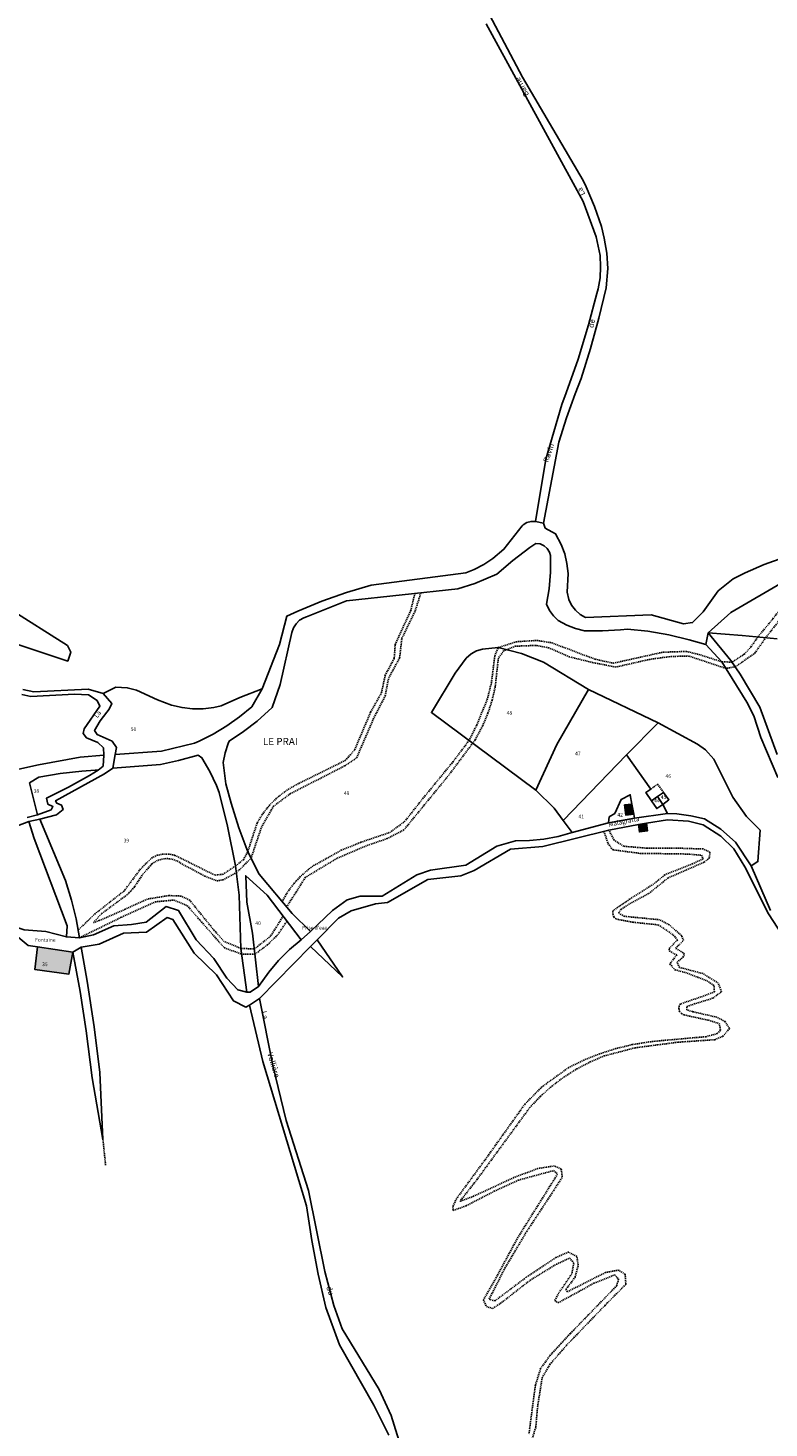
# Model space of a CAD drawing. Units: metres. Extents: x 1046040 to 1055388, y 6328416 to 6334622.
# Drawn here: x 1052970 to 1053379, y 6332316 to 6333088 of the extents above; entities that cross this region are included whole.
import ezdxf
from ezdxf.enums import TextEntityAlignment as Align

# ---------------------------------------------------------------- set-up
doc = ezdxf.new("R2010")
doc.units = ezdxf.units.M
doc.linetypes.add('TOPO1', pattern=[1, 0.6, -0.4])
for name, color, linetype in [('ig_cad_bati_dur', 152, 'CONTINUOUS'), ('ig_cad_bati_dur_hach', 24, 'CONTINUOUS'), ('ig_cad_cote_alti', 37, 'CONTINUOUS'), ('ig_cad_detail_lineaire', 252, 'TOPO1'), ('ig_cad_divers_texte', 8, 'CONTINUOUS'), ('ig_cad_hydro', 140, 'CONTINUOUS'), ('ig_cad_lieudit_texte', 210, 'CONTINUOUS'), ('ig_cad_nom_voie', 8, 'CONTINUOUS'), ('ig_cad_parcel', 3, 'CONTINUOUS'), ('ig_cad_parcel_num', 3, 'CONTINUOUS')]:
    doc.layers.add(name, color=color, linetype=linetype)
doc.styles.add('Times New Roman', font='times.ttf')

msp = doc.modelspace()

# ---------------------------------------------------------------- hatches: boundary and pattern name
at = {"layer": 'ig_cad_bati_dur_hach'}
for points in [[(1053304.12, 6332654.61), (1053303.09, 6332660.1), (1053299.02, 6332659.69), (1053299.62, 6332654.09)], [(1053311.11, 6332649.63), (1053306.75, 6332648.83), (1053307.19, 6332644.83), (1053311.69, 6332645.47)], [(1052995.03, 6332578.56), (1052975.5, 6332581.43), (1052974.13, 6332568.97), (1052992.78, 6332566.38)]]:
    msp.add_hatch(color=256, dxfattribs=at).paths.add_polyline_path(points)

# ---------------------------------------------------------------- linework, layer by layer
at = {"layer": 'ig_cad_bati_dur'}
for points in [[(1053304.12, 6332654.61), (1053303.09, 6332660.1), (1053299.02, 6332659.69), (1053299.62, 6332654.09)], [(1053311.11, 6332649.63), (1053306.75, 6332648.83), (1053307.19, 6332644.83), (1053311.69, 6332645.47)], [(1052995.03, 6332578.56), (1052975.5, 6332581.43), (1052974.13, 6332568.97), (1052992.78, 6332566.38)]]:
    msp.add_lwpolyline(points, close=True, dxfattribs=at)
at = {"layer": 'ig_cad_detail_lineaire'}
for points in [[(1053426.86, 6332826.12), (1053406.67, 6332797.92), (1053395.64, 6332781.95), (1053380.6, 6332762.16), (1053372.44, 6332752.29), (1053368.69, 6332746.95), (1053364.94, 6332742.74), (1053358.2, 6332738.42)], [(1053359.96, 6332735.83), (1053370.79, 6332743.34), (1053376.67, 6332751.85), (1053389.59, 6332768.07), (1053402, 6332785.89), (1053423.7, 6332816.45), (1053432.09, 6332827.18)], [(1053091.36, 6332633.83), (1053096.56, 6332649.84), (1053099.62, 6332654.82), (1053103.24, 6332659.4), (1053107.35, 6332663.53), (1053111.92, 6332667.15), (1053117.82, 6332670.72), (1053145.14, 6332684.23), (1053150.28, 6332690.04), (1053159.1, 6332710.86), (1053165.13, 6332721.64), (1053167.05, 6332731.06), (1053172.08, 6332740.48), (1053172.63, 6332748.18), (1053181.19, 6332766.89), (1053183.43, 6332776.3)], [(1053093.19, 6332630.29), (1053098.9, 6332647.34), (1053105.45, 6332658.86), (1053114.81, 6332665.89), (1053144.88, 6332681.25), (1053151.37, 6332685.68), (1053160.57, 6332707), (1053167.12, 6332719.88), (1053169.03, 6332729.69), (1053175.07, 6332740.71), (1053176.24, 6332751.39), (1053183.56, 6332766.51), (1053186.77, 6332776.64)], [(1053110.34, 6332606.42), (1053113.25, 6332611.54), (1053116.73, 6332616.28), (1053120.73, 6332620.6), (1053125.19, 6332624.44), (1053127.69, 6332626.23), (1053142.91, 6332634.72), (1053153.63, 6332639.12), (1053169.58, 6332644.49), (1053177.82, 6332650.53), (1053187.1, 6332662.29), (1053204.51, 6332683.56), (1053213.28, 6332695.15), (1053217.56, 6332703.73), (1053223.36, 6332717.86), (1053225.65, 6332727.17), (1053227.48, 6332741.94), (1053229.36, 6332746.4), (1053239.46, 6332749.7), (1053250.78, 6332750.37), (1053258.87, 6332749.09), (1053282.81, 6332740), (1053292.76, 6332737.83), (1053320.02, 6332743.89), (1053333.08, 6332744.31), (1053340.79, 6332742.41), (1053352.58, 6332738.61)], [(1053354.84, 6332734.96), (1053346.35, 6332737.78), (1053334.31, 6332741.82), (1053324.24, 6332741.51), (1053312.9, 6332739.96), (1053294.23, 6332735.72), (1053281.55, 6332738.15), (1053268.63, 6332741.34), (1053257.1, 6332746.37), (1053250.39, 6332747.65), (1053238.95, 6332747.22), (1053232.46, 6332744.77), (1053229.46, 6332740.56), (1053227.75, 6332724.92), (1053226.07, 6332717.47), (1053223.74, 6332710.22), (1053220.76, 6332703.2), (1053216.64, 6332695.54), (1053202.34, 6332676.35), (1053177.42, 6332645.94), (1053168.19, 6332641.15), (1053156.85, 6332637.24), (1053140.53, 6332630.24), (1053123.17, 6332619.8), (1053112.82, 6332603.45)], [(1053358.2, 6332738.42), (1053352.58, 6332738.61)], [(1053359.96, 6332735.83), (1053354.84, 6332734.96)], [(1053320.38, 6332666.64), (1053317.26, 6332671.21), (1053313.54, 6332668.43)], [(1053287.64, 6332645.13), (1053289.88, 6332638.46), (1053292.47, 6332634.96), (1053307.38, 6332633.02), (1053334.37, 6332632.61), (1053341.33, 6332631.95), (1053342.32, 6332629.95), (1053336.45, 6332627.26), (1053321.13, 6332621.14), (1053315, 6332616.08), (1053301.9, 6332607.82), (1053292.65, 6332601.42), (1053292.49, 6332599.51), (1053293.09, 6332597.97), (1053294.24, 6332596.82), (1053303.69, 6332595.03), (1053317.6, 6332593.57), (1053325.78, 6332588.06), (1053328.13, 6332585.31), (1053323.5, 6332580.36), (1053323.75, 6332579.12), (1053327.71, 6332576.99), (1053323.95, 6332572.04), (1053326.79, 6332568.8), (1053332.5, 6332567.27), (1053339.7, 6332564.62), (1053344.42, 6332562.73), (1053348.25, 6332560.1), (1053348.49, 6332556.74), (1053342, 6332554.18), (1053329.8, 6332550.02), (1053329.17, 6332548.97), (1053328.91, 6332547.4), (1053329.32, 6332545.86), (1053330.33, 6332544.64), (1053331.75, 6332543.93), (1053345.29, 6332540.98), (1053351.12, 6332539.22), (1053351.84, 6332535.48), (1053350.1, 6332533.63), (1053343.74, 6332531.93), (1053318.6, 6332529.71), (1053312.41, 6332529.06), (1053303.23, 6332527.55), (1053294.17, 6332525.37), (1053285.29, 6332522.53), (1053276.64, 6332519.06), (1053268.27, 6332514.97), (1053253.54, 6332504.37), (1053244.16, 6332494.86), (1053223.1, 6332465.4), (1053206.42, 6332442.64), (1053204.41, 6332438.31), (1053204.52, 6332436.07), (1053211.74, 6332438.77), (1053227.21, 6332446.74), (1053240.56, 6332452.88), (1053259.86, 6332458.11), (1053262.08, 6332456.24), (1053240.25, 6332421.32), (1053227.93, 6332398.53), (1053221.27, 6332386.9), (1053222.86, 6332383.16), (1053226.35, 6332382.16), (1053231.22, 6332385.35), (1053246.83, 6332397.56), (1053261.43, 6332406.54), (1053268.79, 6332409.86), (1053271.01, 6332407.1), (1053269.98, 6332401.27), (1053262.71, 6332390.63), (1053260.57, 6332386.55), (1053262.43, 6332385.29), (1053274.78, 6332391.93), (1053282.15, 6332396.11), (1053293.61, 6332400.65), (1053295.7, 6332398.27), (1053294.69, 6332394.67), (1053269.04, 6332368.24), (1053257.66, 6332355.88), (1053252.77, 6332348.95), (1053249.86, 6332339.89), (1053246.34, 6332313.08)], [(1053247.81, 6332309.22), (1053250.09, 6332316.66), (1053251.03, 6332327.71), (1053253.61, 6332343.97), (1053257.88, 6332351.28), (1053266.89, 6332361.66), (1053288.04, 6332383.65), (1053299.67, 6332395.39), (1053299.34, 6332400.98), (1053295.73, 6332403.24), (1053288.39, 6332401.91), (1053267.57, 6332391.35), (1053266.7, 6332392.72), (1053271.71, 6332399.28), (1053273.49, 6332405.97), (1053272.65, 6332410.83), (1053268.06, 6332413.22), (1053261.2, 6332410.27), (1053244.85, 6332399.31), (1053227.49, 6332386.24), (1053224.38, 6332387.25), (1053233.06, 6332404.34), (1053244.49, 6332423.54), (1053264.69, 6332454.48), (1053264.1, 6332458.95), (1053260.37, 6332460.71), (1053251.28, 6332459.28), (1053237.96, 6332454.26), (1053215.75, 6332443.95), (1053208.15, 6332441.02), (1053217.55, 6332453.01), (1053246.75, 6332492.84), (1053252.75, 6332499.17), (1053258.98, 6332504.7), (1053265.64, 6332509.72), (1053272.68, 6332514.18), (1053280.05, 6332518.04), (1053287.71, 6332521.31), (1053304.77, 6332525.8), (1053328.43, 6332528.9), (1053348.7, 6332530.29), (1053353.2, 6332532.12), (1053356.83, 6332536.45), (1053354.36, 6332540.31), (1053349.77, 6332542.7), (1053336.37, 6332545.76), (1053333.25, 6332546.76), (1053333.39, 6332548.63), (1053337.38, 6332549.97), (1053347.72, 6332553.15), (1053352.34, 6332556.72), (1053350.62, 6332561.46), (1053342.21, 6332566.72), (1053329.28, 6332570.16), (1053327.94, 6332573.01), (1053331.3, 6332575.85), (1053332.07, 6332577.7), (1053327.11, 6332580.72), (1053331.48, 6332584.92), (1053330.51, 6332587.54), (1053323.57, 6332593.65), (1053318.24, 6332596.43), (1053298.85, 6332598.29), (1053295.75, 6332600.04), (1053297.01, 6332602.14), (1053301.13, 6332604.85), (1053312.35, 6332610.88), (1053322.85, 6332619.39), (1053342.93, 6332628.21), (1053345.68, 6332630.32), (1053346.07, 6332633.66), (1053342.1, 6332635.43), (1053328.05, 6332635.88), (1053311.26, 6332635.86), (1053298.59, 6332636.92), (1053293.25, 6332640.3), (1053290.32, 6332645.82)], [(1053084.72, 6332626.13), (1053077.86, 6332621.5), (1053073.14, 6332621.03), (1053054.53, 6332630.33), (1053051.19, 6332631.92), (1053048.04, 6332632.61), (1053044.82, 6332632.63), (1053041.69, 6332631.98), (1053038.74, 6332630.67), (1053032.36, 6332624.49), (1053023.21, 6332612.25), (1053007.35, 6332599.79), (1052997.86, 6332590.6)], [(1053087.57, 6332580.63), (1053078.4, 6332584.35), (1053072.22, 6332591.35), (1053059.38, 6332607.2), (1053054.54, 6332609.46), (1053047.95, 6332609.75), (1053036.12, 6332607.82), (1053023.78, 6332602.18), (1053009.56, 6332595.93), (1053006.32, 6332594.82), (1053010.83, 6332599.77), (1053025.2, 6332610.38), (1053029.07, 6332614.58), (1053033.59, 6332621.51), (1053038.61, 6332627.19), (1053041.1, 6332628.81), (1053043.88, 6332629.81), (1053046.81, 6332630.15), (1053049.75, 6332629.82), (1053052.53, 6332628.82), (1053055.02, 6332627.23), (1053067.79, 6332620.45), (1053074.36, 6332617.79), (1053077.73, 6332618.39), (1053085.18, 6332622.41)], [(1053084.72, 6332626.13), (1053088.99, 6332629.51), (1053091.36, 6332633.83)], [(1053085.18, 6332622.41), (1053093.19, 6332630.29)], [(1052998.69, 6332586.5), (1053021.9, 6332597.85), (1053040.48, 6332606.31), (1053050.67, 6332607.25), (1053057.99, 6332604.21), (1053078.5, 6332580.87), (1053087.98, 6332577.52)], [(1053110.86, 6332598.41), (1053104.09, 6332587.47), (1053095.03, 6332580.31)], [(1053095.34, 6332577.41), (1053102.32, 6332582.64), (1053107.94, 6332588.2), (1053112.95, 6332595.69)], [(1053095.03, 6332580.31), (1053087.57, 6332580.63)], [(1053095.34, 6332577.41), (1053087.98, 6332577.52)], [(1053013.05, 6332461.17), (1053011.6, 6332475.31)]]:
    msp.add_lwpolyline(points, dxfattribs=at)
at = {"layer": 'ig_cad_hydro'}
for points in [[(1053222.71, 6333090.33), (1053276.25, 6332992.37), (1053283.36, 6332972.81), (1053285.49, 6332962.51), (1053285.81, 6332956.41), (1053285.48, 6332950.29), (1053284.46, 6332944.27), (1053283.79, 6332941.62), (1053279.21, 6332924.39), (1053273.35, 6332905.53), (1053266.86, 6332886.88), (1053264.41, 6332880.37), (1053255.53, 6332850.34), (1053249.86, 6332815.96), (1053254.33, 6332815.07), (1053262.8, 6332859.62), (1053266.93, 6332873.12), (1053271.7, 6332886.41), (1053275.06, 6332894.71), (1053280.31, 6332911.29), (1053284.9, 6332928.06), (1053288.78, 6332944.7), (1053289.85, 6332955.38), (1053289.19, 6332963.8), (1053287.85, 6332972.15), (1053286.36, 6332978.51), (1053282.4, 6332989.64), (1053277.78, 6333000.51), (1053276.19, 6333003.92), (1053242.81, 6333060.88), (1053222.88, 6333098.4)], [(1053386.68, 6332796.17), (1053375.91, 6332792.24), (1053365.4, 6332787.67), (1053358.76, 6332784.4), (1053350.63, 6332777.73), (1053342.36, 6332766.23), (1053336.48, 6332760.19), (1053331.38, 6332759.59), (1053313.73, 6332764.41), (1053277.41, 6332763.01), (1053274.46, 6332764.77), (1053271.89, 6332767.09), (1053269.84, 6332769.86), (1053268.35, 6332772.97), (1053267.42, 6332776.98), (1053267.86, 6332787.29), (1053267.27, 6332792.76), (1053266.04, 6332798.13), (1053264.15, 6332803.3), (1053261.02, 6332809.19), (1053255.18, 6332812.33), (1053254.33, 6332815.07), (1053249.86, 6332815.96), (1053247.45, 6332816), (1053245.13, 6332815.38), (1053243.06, 6332814.13), (1053242.51, 6332813.64), (1053232.49, 6332800.66), (1053226.48, 6332795.47), (1053221.48, 6332792.19), (1053216.14, 6332789.5), (1053211.52, 6332787.73), (1053159.36, 6332780.83), (1053145.7, 6332776.73), (1053132.25, 6332771.97), (1053119.03, 6332766.6), (1053112.88, 6332763.84), (1053108.93, 6332748.08), (1053099.33, 6332723.77), (1053093.56, 6332713.87), (1053086.89, 6332708.3), (1053079.8, 6332703.26), (1053072.34, 6332698.8), (1053064.57, 6332694.93), (1053061.98, 6332693.8), (1053043.92, 6332689.43), (1053018.39, 6332687.51), (1053016.98, 6332680.06), (1053043.25, 6332682.03), (1053053.31, 6332684.11), (1053064.06, 6332687.13), (1053066.16, 6332685.74), (1053070.43, 6332678.22), (1053074.11, 6332670.38), (1053075.63, 6332666.55), (1053080.2, 6332648.07), (1053084.72, 6332626.13), (1053086.74, 6332609.96), (1053087.57, 6332580.63), (1053090.81, 6332556.52), (1053092.8, 6332556.5), (1053097.29, 6332559.58), (1053094.08, 6332588.97), (1053090.83, 6332606.01), (1053090.29, 6332620.66), (1053102.04, 6332609.92), (1053120.82, 6332585.41), (1053125.95, 6332589.98), (1053115.79, 6332599.89), (1053097.76, 6332621.49), (1053091.36, 6332633.83), (1053086.44, 6332647.12), (1053082.18, 6332660.61), (1053079.27, 6332671.42), (1053077.84, 6332683.11), (1053078.86, 6332688.38), (1053080.54, 6332693.48), (1053081.14, 6332694.9), (1053089.04, 6332700.13), (1053096.55, 6332705.89), (1053104.88, 6332713.39), (1053109.3, 6332726.04), (1053115.69, 6332754.7), (1053116.54, 6332757.32), (1053118.01, 6332759.62), (1053119.98, 6332761.52), (1053122.37, 6332762.87), (1053123.82, 6332763.35), (1053145.88, 6332772.3), (1053207.12, 6332778.77), (1053216.45, 6332781.7), (1053228.54, 6332786.98), (1053237.5, 6332794.54), (1053246.85, 6332801.58), (1053250.16, 6332803.87), (1053252.48, 6332803.55), (1053254.61, 6332802.6), (1053256.37, 6332801.07), (1053257.63, 6332799.11), (1053258.21, 6332797.24), (1053258.13, 6332788.05), (1053257.39, 6332778.88), (1053256.06, 6332770.29), (1053257.62, 6332766.94), (1053259.77, 6332763.93), (1053262.49, 6332761.31), (1053267.11, 6332758.81), (1053272.03, 6332756.95), (1053276.87, 6332755.76), (1053286.83, 6332755.65), (1053296.77, 6332756.21), (1053300.64, 6332756.62), (1053311.83, 6332755.44), (1053323.32, 6332753.45), (1053334.68, 6332750.79), (1053343.74, 6332748.18), (1053344.98, 6332754.5), (1053357.57, 6332765.86), (1053387.52, 6332783.32)], [(1053383.11, 6332687.43), (1053373.56, 6332713.58), (1053362.73, 6332731.78), (1053357.54, 6332739.39), (1053344.98, 6332754.5), (1053343.74, 6332748.18), (1053352.58, 6332738.61), (1053366.32, 6332716.36), (1053370.25, 6332708.89), (1053374.17, 6332696.93), (1053383.37, 6332674.88)], [(1052969.83, 6332652.71), (1052975.56, 6332654.29), (1052971.18, 6332671.83), (1052976.3, 6332674.92), (1052988.07, 6332676.94), (1052999.95, 6332678.3), (1053007.22, 6332678.8), (1053009.04, 6332678.95), (1053011.64, 6332681.09), (1053012.04, 6332687.05), (1052998.99, 6332685.97), (1052976.16, 6332681.74), (1052953.46, 6332676.85)], [(1053176.23, 6332304.15), (1053170.49, 6332323.07), (1053163.86, 6332337.39), (1053143.41, 6332370.81), (1053138.75, 6332383.76), (1053133.76, 6332402.42), (1053124.93, 6332447.07), (1053112.6, 6332485.66), (1053105.19, 6332516.02), (1053097.88, 6332553.08), (1053092.39, 6332549.38), (1053099.77, 6332518.33), (1053123.69, 6332438.67), (1053126.64, 6332419.6), (1053130.2, 6332401.02), (1053134.44, 6332382.58), (1053141.9, 6332362.03), (1053160.87, 6332328.88), (1053169.11, 6332312.31)]]:
    msp.add_lwpolyline(points, dxfattribs=at)
for points in [[(1052990.89, 6332618.06), (1052976.79, 6332651.93), (1052970.79, 6332650.52), (1052973.62, 6332641.26), (1052991.87, 6332593.08), (1052991.49, 6332586.9), (1052998.69, 6332586.5), (1052996.84, 6332596.94), (1052994.31, 6332607.24)], [(1053129.63, 6332585.39), (1053126.02, 6332581.74), (1053143.64, 6332564.87)], [(1053002.86, 6332562.56), (1052999.53, 6332581.23), (1052995.03, 6332578.56), (1052999.06, 6332556.94), (1053002.44, 6332535.2), (1053005.57, 6332509.26), (1053011.6, 6332475.31), (1053009.94, 6332512.21), (1053006.73, 6332537.44)]]:
    msp.add_lwpolyline(points, close=True, dxfattribs=at)
at = {"layer": 'ig_cad_parcel'}
for points in [[(1053386.68, 6332796.17), (1053375.91, 6332792.24), (1053365.4, 6332787.67), (1053358.76, 6332784.4), (1053350.63, 6332777.73), (1053342.36, 6332766.23), (1053336.48, 6332760.19), (1053331.38, 6332759.59), (1053313.73, 6332764.41), (1053277.41, 6332763.01), (1053274.46, 6332764.77), (1053271.89, 6332767.09), (1053269.84, 6332769.86), (1053268.35, 6332772.97), (1053267.42, 6332776.98), (1053267.86, 6332787.29), (1053267.27, 6332792.76), (1053266.04, 6332798.13), (1053264.15, 6332803.3), (1053261.02, 6332809.19), (1053255.18, 6332812.33), (1053254.33, 6332815.07), (1053262.8, 6332859.62), (1053266.93, 6332873.12), (1053271.7, 6332886.41), (1053275.06, 6332894.71), (1053280.31, 6332911.29), (1053284.9, 6332928.06), (1053288.78, 6332944.7), (1053289.85, 6332955.38), (1053289.19, 6332963.8), (1053287.85, 6332972.15), (1053286.36, 6332978.51), (1053282.4, 6332989.64), (1053277.78, 6333000.51), (1053276.19, 6333003.92), (1053242.81, 6333060.88), (1053222.88, 6333098.4)], [(1053222.71, 6333090.33), (1053276.25, 6332992.37), (1053283.36, 6332972.81), (1053285.49, 6332962.51), (1053285.81, 6332956.41), (1053285.48, 6332950.29), (1053284.46, 6332944.27), (1053283.79, 6332941.62), (1053279.21, 6332924.39), (1053273.35, 6332905.53), (1053266.86, 6332886.88), (1053264.41, 6332880.37), (1053255.53, 6332850.34), (1053249.86, 6332815.96), (1053247.45, 6332816), (1053245.13, 6332815.38), (1053243.06, 6332814.13), (1053242.51, 6332813.64), (1053232.49, 6332800.66), (1053226.48, 6332795.47), (1053221.48, 6332792.19), (1053216.14, 6332789.5), (1053211.52, 6332787.73), (1053159.36, 6332780.83), (1053145.7, 6332776.73), (1053132.25, 6332771.97), (1053119.03, 6332766.6), (1053112.88, 6332763.84), (1053108.93, 6332748.08), (1053099.33, 6332723.77), (1053086.96, 6332719), (1053076.79, 6332714.31), (1053072.75, 6332713.43), (1053066.9, 6332712.73), (1053061.02, 6332712.72), (1053055.17, 6332713.39), (1053049.43, 6332714.71), (1053041.61, 6332717.73), (1053030.07, 6332722.91), (1053024.99, 6332724.3), (1053018.77, 6332724.58), (1053011.8, 6332721.18), (1053003.37, 6332723.45), (1052973.51, 6332722.14), (1052967.54, 6332723.3)], [(1053379.37, 6332601.57), (1053368.69, 6332626.1), (1053372.43, 6332628.45), (1053373.77, 6332645.72), (1053366.1, 6332653.34), (1053358.59, 6332664.06), (1053348.26, 6332684.88), (1053343.55, 6332690), (1053339.23, 6332693.25), (1053317.53, 6332704.93), (1053279.08, 6332723.29), (1053254.41, 6332738.46), (1053242.25, 6332743.25), (1053229.36, 6332746.4), (1053220.75, 6332745.62), (1053217.48, 6332744.62), (1053214.49, 6332743), (1053211.64, 6332740.57), (1053205.75, 6332732.41), (1053192.56, 6332710.61), (1053250.16, 6332667.8), (1053260.29, 6332657.92), (1053265.2, 6332651.14), (1053270.05, 6332644.44), (1053262.34, 6332642.3), (1053254.48, 6332640.84), (1053246.53, 6332640.04), (1053238.92, 6332639.9), (1053228.7, 6332636.98), (1053211.6, 6332626.52), (1053192.06, 6332623.76), (1053184.58, 6332621.21), (1053165.49, 6332609.39), (1053153.3, 6332609.33), (1053146.2, 6332607.38), (1053138.08, 6332601.46), (1053125.95, 6332589.98), (1053115.79, 6332599.89), (1053097.76, 6332621.49), (1053091.36, 6332633.83), (1053086.44, 6332647.12), (1053082.18, 6332660.61), (1053079.27, 6332671.42), (1053077.84, 6332683.11), (1053078.86, 6332688.38), (1053080.54, 6332693.48), (1053081.14, 6332694.9), (1053089.04, 6332700.13), (1053096.55, 6332705.89), (1053104.88, 6332713.39), (1053109.3, 6332726.04), (1053115.69, 6332754.7), (1053116.54, 6332757.32), (1053118.01, 6332759.62), (1053119.98, 6332761.52), (1053122.37, 6332762.87), (1053123.82, 6332763.35), (1053145.88, 6332772.3), (1053207.12, 6332778.77), (1053216.45, 6332781.7), (1053228.54, 6332786.98), (1053237.5, 6332794.54), (1053246.85, 6332801.58), (1053250.16, 6332803.87), (1053252.48, 6332803.55), (1053254.61, 6332802.6), (1053256.37, 6332801.07), (1053257.63, 6332799.11), (1053258.21, 6332797.24), (1053258.13, 6332788.05), (1053257.39, 6332778.88), (1053256.06, 6332770.29), (1053257.62, 6332766.94), (1053259.77, 6332763.93), (1053262.49, 6332761.31), (1053267.11, 6332758.81), (1053272.03, 6332756.95), (1053276.87, 6332755.76), (1053286.83, 6332755.65), (1053296.77, 6332756.21), (1053300.64, 6332756.62), (1053311.83, 6332755.44), (1053323.32, 6332753.45), (1053334.68, 6332750.79), (1053343.74, 6332748.18), (1053352.58, 6332738.61), (1053366.32, 6332716.36), (1053370.25, 6332708.89), (1053374.17, 6332696.93), (1053383.37, 6332674.88)], [(1053387.52, 6332783.32), (1053357.57, 6332765.86), (1053344.98, 6332754.5), (1053363.78, 6332753.18), (1053383.02, 6332751.18)], [(1052960.79, 6332749.39), (1052992.19, 6332739.03), (1052993.98, 6332743.98), (1052992, 6332747.6), (1052959.53, 6332768.15)], [(1053383.11, 6332687.43), (1053373.56, 6332713.58), (1053362.73, 6332731.78), (1053357.54, 6332739.39), (1053344.98, 6332754.5), (1053363.78, 6332753.18), (1053383.02, 6332751.18)], [(1052966.9, 6332720.57), (1052971.87, 6332719.54), (1052996.01, 6332720.77), (1053003.59, 6332720.35), (1053008.43, 6332717.22), (1053009.9, 6332714.23), (1053001.25, 6332701.73), (1053000.61, 6332699.13), (1053002.59, 6332696.63), (1053008.79, 6332694.1), (1053011.88, 6332691.1), (1053012.04, 6332687.05), (1052998.99, 6332685.97), (1052976.16, 6332681.74), (1052953.46, 6332676.85)], [(1053176.23, 6332304.15), (1053170.49, 6332323.07), (1053163.86, 6332337.39), (1053143.41, 6332370.81), (1053138.75, 6332383.76), (1053133.76, 6332402.42), (1053124.93, 6332447.07), (1053112.6, 6332485.66), (1053105.19, 6332516.02), (1053097.88, 6332553.08), (1053126.02, 6332581.74), (1053143.64, 6332564.87), (1053129.63, 6332585.39), (1053141.3, 6332597.19), (1053148.28, 6332601.37), (1053161.85, 6332605.14), (1053168.46, 6332605.86), (1053190.54, 6332618.65), (1053208.71, 6332620.65), (1053216.18, 6332623.47), (1053236.15, 6332635.28), (1053253.94, 6332636.79), (1053290.32, 6332645.82), (1053306.75, 6332648.83), (1053307.19, 6332644.83), (1053311.69, 6332645.47), (1053311.11, 6332649.63), (1053322.68, 6332651.43), (1053334.25, 6332650.75), (1053342.32, 6332648.82), (1053352.11, 6332642.56), (1053359.16, 6332635.56), (1053365.33, 6332625.6), (1053378.36, 6332599.68), (1053397.83, 6332569.74)], [(1052963.75, 6332587.65), (1052970.44, 6332582.14), (1052975.5, 6332581.43), (1052974.13, 6332568.97), (1052992.78, 6332566.38), (1052995.03, 6332578.56), (1052999.06, 6332556.94), (1053002.44, 6332535.2), (1053005.57, 6332509.26), (1053011.6, 6332475.31), (1053009.94, 6332512.21), (1053006.73, 6332537.44), (1053002.86, 6332562.56), (1052999.53, 6332581.23), (1053009.5, 6332582.92), (1053022.97, 6332589.05), (1053035.66, 6332589.47), (1053047.02, 6332597.6), (1053050.12, 6332596.59), (1053061.84, 6332578.01), (1053074.08, 6332566.01), (1053083.44, 6332551.68), (1053090.39, 6332548.28), (1053092.39, 6332549.38), (1053099.77, 6332518.33), (1053123.69, 6332438.67), (1053126.64, 6332419.6), (1053130.2, 6332401.02), (1053134.44, 6332382.58), (1053141.9, 6332362.03), (1053160.87, 6332328.88), (1053169.11, 6332312.31)]]:
    msp.add_lwpolyline(points, dxfattribs=at)
for points in [[(1052954.52, 6332731.32), (1052960.79, 6332749.39), (1052992.19, 6332739.03), (1052993.98, 6332743.98), (1052992, 6332747.6), (1052959.53, 6332768.15), (1052950.35, 6332771.69), (1052937.3, 6332774.24), (1052912.68, 6332775.75), (1052897.21, 6332778.07), (1052896.3, 6332770.45), (1052894.74, 6332757.27), (1052894.27, 6332753.35), (1052889.67, 6332751.45), (1052891.7, 6332750.31), (1052913.06, 6332743.86), (1052939.39, 6332737)], [(1053250.16, 6332667.8), (1053192.56, 6332710.61), (1053205.75, 6332732.41), (1053211.64, 6332740.57), (1053214.49, 6332743), (1053217.48, 6332744.62), (1053220.75, 6332745.62), (1053229.36, 6332746.4), (1053242.25, 6332743.25), (1053254.41, 6332738.46), (1053279.08, 6332723.29), (1053261.7, 6332693.08)], [(1053011.8, 6332721.18), (1053018.77, 6332724.58), (1053024.99, 6332724.3), (1053030.07, 6332722.91), (1053041.61, 6332717.73), (1053049.43, 6332714.71), (1053055.17, 6332713.39), (1053061.02, 6332712.72), (1053066.9, 6332712.73), (1053072.75, 6332713.43), (1053076.79, 6332714.31), (1053086.96, 6332719), (1053099.33, 6332723.77), (1053093.56, 6332713.87), (1053086.89, 6332708.3), (1053079.8, 6332703.26), (1053072.34, 6332698.8), (1053064.57, 6332694.93), (1053061.98, 6332693.8), (1053043.92, 6332689.43), (1053018.39, 6332687.51), (1053019.05, 6332691.31), (1053016.63, 6332694.93), (1053008.32, 6332698.45), (1053006.96, 6332700.82), (1053010.06, 6332706.03), (1053013.71, 6332710.86), (1053015.11, 6332712.46), (1053016.49, 6332715.56)], [(1053317.53, 6332704.93), (1053279.08, 6332723.29), (1053261.7, 6332693.08), (1053250.16, 6332667.8), (1053260.29, 6332657.92), (1053265.2, 6332651.14), (1053299.98, 6332687.26)], [(1053317.53, 6332704.93), (1053339.23, 6332693.25), (1053343.55, 6332690), (1053348.26, 6332684.88), (1053358.59, 6332664.06), (1053366.1, 6332653.34), (1053373.77, 6332645.72), (1053372.43, 6332628.45), (1053368.69, 6332626.1), (1053360.19, 6332639.21), (1053352.13, 6332646.33), (1053342.96, 6332651.98), (1053335.47, 6332653.69), (1053327.86, 6332654.74), (1053322.7, 6332655.07), (1053320.08, 6332659.94), (1053323.46, 6332662.53), (1053320.38, 6332666.64), (1053317.23, 6332664.43), (1053313.83, 6332662.02), (1053310.72, 6332666.63), (1053313.54, 6332668.43), (1053299.98, 6332687.26)], [(1052998.69, 6332586.5), (1053006.3, 6332588.06), (1053017.64, 6332593.09), (1053027.27, 6332593.78), (1053035.44, 6332595.11), (1053046.52, 6332603.62), (1053053.24, 6332601.45), (1053062.87, 6332585.25), (1053072.62, 6332575.01), (1053079.91, 6332564.15), (1053085.97, 6332557.79), (1053090.81, 6332556.52), (1053087.57, 6332580.63), (1053086.74, 6332609.96), (1053084.72, 6332626.13), (1053080.2, 6332648.07), (1053075.63, 6332666.55), (1053074.11, 6332670.38), (1053070.43, 6332678.22), (1053066.16, 6332685.74), (1053064.06, 6332687.13), (1053053.31, 6332684.11), (1053043.25, 6332682.03), (1053016.98, 6332680.06), (1053012.36, 6332676.86), (1052985.54, 6332661.99), (1052986.12, 6332660.6), (1052988.76, 6332659.6), (1052989.61, 6332657.11), (1052985.98, 6332654.28), (1052976.79, 6332651.93), (1052990.89, 6332618.06), (1052994.31, 6332607.24), (1052996.84, 6332596.94)], [(1053299.98, 6332687.26), (1053265.2, 6332651.14), (1053270.05, 6332644.44), (1053290.21, 6332649.79), (1053290.48, 6332653.07), (1053293.59, 6332655.04), (1053297.12, 6332662.72), (1053302.12, 6332665.3), (1053303.09, 6332660.1), (1053304.12, 6332654.61), (1053304.53, 6332652.46), (1053322.7, 6332655.07), (1053320.08, 6332659.94), (1053316.72, 6332657.72), (1053313.83, 6332662.02), (1053310.72, 6332666.63), (1053313.54, 6332668.43)], [(1052983.14, 6332656.91), (1052984.02, 6332658.76), (1052981.16, 6332660.15), (1052980.57, 6332663.51), (1052992.53, 6332669.44), (1053004.19, 6332676), (1053009.04, 6332678.95), (1053007.22, 6332678.8), (1052999.95, 6332678.3), (1052988.07, 6332676.94), (1052976.3, 6332674.92), (1052971.18, 6332671.83), (1052975.56, 6332654.29)], [(1053304.53, 6332652.46), (1053304.12, 6332654.61), (1053303.09, 6332660.1), (1053302.12, 6332665.3), (1053297.12, 6332662.72), (1053293.59, 6332655.04), (1053290.48, 6332653.07), (1053290.21, 6332649.79)], [(1053320.08, 6332659.94), (1053317.23, 6332664.43), (1053313.83, 6332662.02), (1053316.72, 6332657.72)], [(1053317.23, 6332664.43), (1053320.38, 6332666.64), (1053323.46, 6332662.53), (1053320.08, 6332659.94)], [(1052970.79, 6332650.52), (1052960.69, 6332646.73), (1052942.2, 6332632.29), (1052914.55, 6332623.37), (1052905.81, 6332618.95), (1052895.32, 6332609.83), (1052895.74, 6332602.99), (1052896.95, 6332593.05), (1052898.82, 6332583.22), (1052901.35, 6332573.54), (1052904.55, 6332564.05), (1052910.16, 6332568.74), (1052923.69, 6332585.68), (1052942.89, 6332590.79), (1052952.61, 6332594.46), (1052958.07, 6332594.19), (1052968.13, 6332590.89), (1052980.06, 6332589.96), (1052991.49, 6332586.9), (1052991.87, 6332593.08), (1052973.62, 6332641.26)], [(1053311.11, 6332649.63), (1053311.69, 6332645.47), (1053307.19, 6332644.83), (1053306.75, 6332648.83)], [(1053120.82, 6332585.41), (1053102.04, 6332609.92), (1053090.29, 6332620.66), (1053090.83, 6332606.01), (1053094.08, 6332588.97), (1053097.29, 6332559.58), (1053102.92, 6332567.51), (1053108.41, 6332573.94), (1053114.39, 6332579.93)], [(1052995.03, 6332578.56), (1052992.78, 6332566.38), (1052974.13, 6332568.97), (1052975.5, 6332581.43)]]:
    msp.add_lwpolyline(points, close=True, dxfattribs=at)

# ---------------------------------------------------------------- texts
at = {"layer": 'ig_cad_cote_alti', "style": 'Times New Roman'}
for s, p in [("Prise d'eau", (1053121.29, 6332590.4)), ('Fontaine', (1052974.16, 6332583.69))]:
    msp.add_text(s, height=2, dxfattribs=at).set_placement(p, align=Align.BOTTOM_LEFT)
at = {"layer": 'ig_cad_divers_texte', "style": 'Times New Roman'}
for s, rotation, p in [('Barne', 118.60001, (1053247.25, 6333051.72)), ('La', 117.69999, (1053278.27, 6332996.91)), ('de', 75.59999, (1053282.58, 6332922.21)), ('Ravin', 71.49999, (1053257.79, 6332848.02)), ('La', 282.29997, (1053097.91, 6332545.56)), ('Vallière', 287.09998, (1053101.22, 6332522.4)), ('du', 287.09998, (1053133.73, 6332393.62))]:
    msp.add_text(s, height=3, rotation=rotation, dxfattribs=at).set_placement(p, align=Align.BOTTOM_LEFT)
at = {"layer": 'ig_cad_lieudit_texte', "style": 'Times New Roman'}
msp.add_text('LE PRAI', height=4, dxfattribs=at).set_placement((1053099.7, 6332691.44), align=Align.BOTTOM_LEFT)
at = {"layer": 'ig_cad_nom_voie', "style": 'Times New Roman'}
for s, rotation, p in [('La', 54.60001, (1053009.22, 6332707.01)), ('Malagratta', 10.89997, (1053290.51, 6332646.91))]:
    msp.add_text(s, height=2.5, rotation=rotation, dxfattribs=at).set_placement(p, align=Align.BOTTOM_LEFT)
at = {"layer": 'ig_cad_parcel_num', "style": 'Times New Roman'}
for s, p in [('48', (1053234.04, 6332708.84)), ('50', (1053026.94, 6332699.84)), ('47', (1053271.72, 6332686.43)), ('46', (1053321.55, 6332673.95)), ('38', (1052973.4, 6332665.77)), ('49', (1053144.38, 6332664.59)), ('44', (1053315.26, 6332660.51)), ('45', (1053318.95, 6332662.39)), ('41', (1053273.62, 6332651.69)), ('42', (1053295.05, 6332652.69)), ('43', (1053307.56, 6332646.32)), ('39', (1053023, 6332638.44)), ('40', (1053095.54, 6332592.89)), ('35', (1052978.09, 6332570.21))]:
    msp.add_text(s, height=2, dxfattribs=at).set_placement(p, align=Align.BOTTOM_LEFT)

doc.saveas('drawing.dxf')
